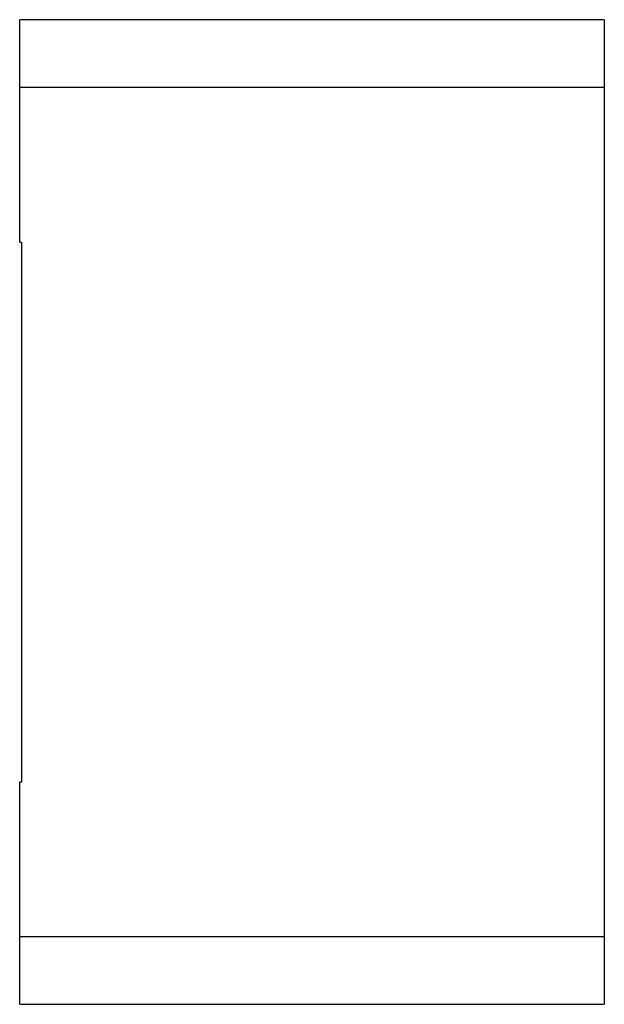
# Model space of a CAD drawing. Units: millimetres. Extents: x 250 to 336, y 121 to 267.
import ezdxf

# ---------------------------------------------------------------- set-up
doc = ezdxf.new("R2010")
doc.units = ezdxf.units.MM
doc.header["$LTSCALE"] = 30.734
doc.layers.get('0').update_dxf_attribs({"linetype": 'CONTINUOUS'})

msp = doc.modelspace()

# ---------------------------------------------------------------- linework, layer by layer
at = {"color": 7, "linetype": 'CONTINUOUS'}
for p, q in [((249.58, 234.25), (249.58, 267.25)), ((336.28, 267.25), (249.58, 267.25)), ((336.28, 267.25), (336.28, 121.25)), ((249.58, 234.25), (249.88, 234.25)), ((249.88, 154.25), (249.88, 234.25)), ((249.58, 121.25), (249.58, 154.25)), ((249.58, 154.25), (249.88, 154.25)), ((249.58, 121.25), (336.28, 121.25))]:
    msp.add_line(p, q, dxfattribs=at)
at = {"color": 9, "linetype": 'CONTINUOUS'}
for p, q in [((249.58, 257.25), (336.28, 257.25)), ((336.28, 131.25), (249.58, 131.25))]:
    msp.add_line(p, q, dxfattribs=at)

doc.saveas('drawing.dxf')
